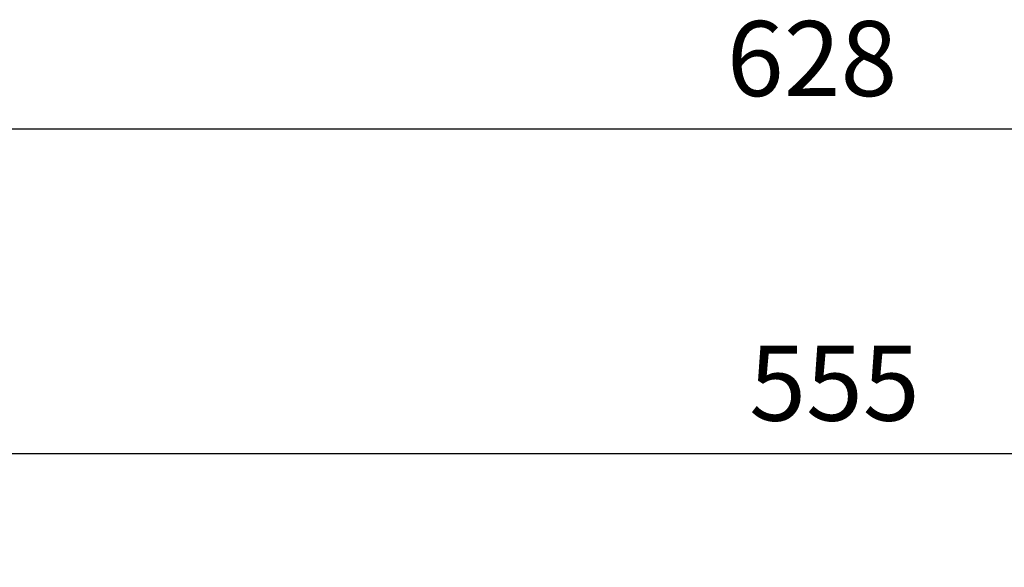
# Model space of a CAD drawing. Units: millimetres. Extents: x -1005 to 357, y 287 to 1164.
# Drawn here: x -706 to -430, y 1011 to 1164 of the extents above; entities that cross this region are included whole.
import ezdxf

# ---------------------------------------------------------------- set-up
doc = ezdxf.new("R2010")
doc.units = ezdxf.units.MM
doc.header["$PDSIZE"] = -1
doc.dimstyles.new('ISO-25', dxfattribs={"dimtxt": 2.5, "dimasz": 2.5, "dimexe": 1.25, "dimexo": 0.625, "dimtad": 1, "dimtxsty": 'Standard', "dimcen": 2.5, "dimadec": 0, "dimazin": 0, "dimtfac": 1, "dimtmove": 0, "dimatfit": 3, "dimfxl": 1, "dimarcsym": 0})

# ---------------------------------------------------------------- blocks, each defined once
blk = doc.blocks.new('*D16')
at = {"color": 0, "lineweight": -2}
for p, q in [((-795.79, 920.56), (-795.79, 1139.3)), ((-168.21, 920.56), (-168.21, 1139.3)), ((-759.79, 1133.3), (-204.21, 1133.3))]:
    blk.add_line(p, q, dxfattribs=at)
at = {"color": 0}
for points in [[(-759.79, 1139.3), (-759.79, 1127.3), (-795.79, 1133.3)], [(-204.21, 1139.3), (-204.21, 1127.3), (-168.21, 1133.3)]]:
    blk.add_solid(points, dxfattribs=at)
at = {"layer": 'Defpoints', "color": 0}
for p in [(-168.21, 1133.3), (-795.79, 914.56), (-168.21, 914.56)]:
    blk.add_point(p, dxfattribs=at)
at = {"color": 0, "insert": (-483.84, 1163.44), "char_height": 21, "attachment_point": 2}
blk.add_mtext('628', dxfattribs=at)
blk = doc.blocks.new('*D19')
at = {"color": 0, "lineweight": -2}
for p, q in [((-759.5, 884.26), (-759.5, 1048.46)), ((-204.5, 884.26), (-204.5, 1048.46)), ((-723.5, 1042.46), (-240.5, 1042.46))]:
    blk.add_line(p, q, dxfattribs=at)
at = {"color": 0}
for points in [[(-723.5, 1048.46), (-723.5, 1036.46), (-759.5, 1042.46)], [(-240.5, 1048.46), (-240.5, 1036.46), (-204.5, 1042.46)]]:
    blk.add_solid(points, dxfattribs=at)
at = {"layer": 'Defpoints', "color": 0}
for p in [(-204.5, 1042.46), (-759.5, 878.26), (-204.5, 878.26)]:
    blk.add_point(p, dxfattribs=at)
at = {"color": 0, "insert": (-477.58, 1072.6), "char_height": 21, "attachment_point": 2}
blk.add_mtext('555', dxfattribs=at)

msp = doc.modelspace()

# ---------------------------------------------------------------- dimensions: what is measured, and where the dimension line sits
for base, p1, p2, picture, middle in [((-168.21, 1133.3), (-795.79, 914.56), (-168.21, 914.56), '*D16', (-483.84, 1133.3)), ((-204.5, 1042.46), (-759.5, 878.26), (-204.5, 878.26), '*D19', (-477.58, 1042.46))]:
    dim = msp.add_linear_dim(base=base, p1=p1, p2=p2, dimstyle='ISO-25', override={"dimscale": 6, "dimtxt": 3.5, "dimasz": 6, "dimexe": 1, "dimexo": 1, "dimgap": 1.524, "dimtih": 1, "dimtoh": 1, "dimdec": 0, "dimzin": 0, "dimtdec": 0, "dimtzin": 0})
    dim.commit()
    dim.dimension.update_dxf_attribs({"geometry": picture, "text_midpoint": middle, "dimtype": 160})

doc.saveas('drawing.dxf')
